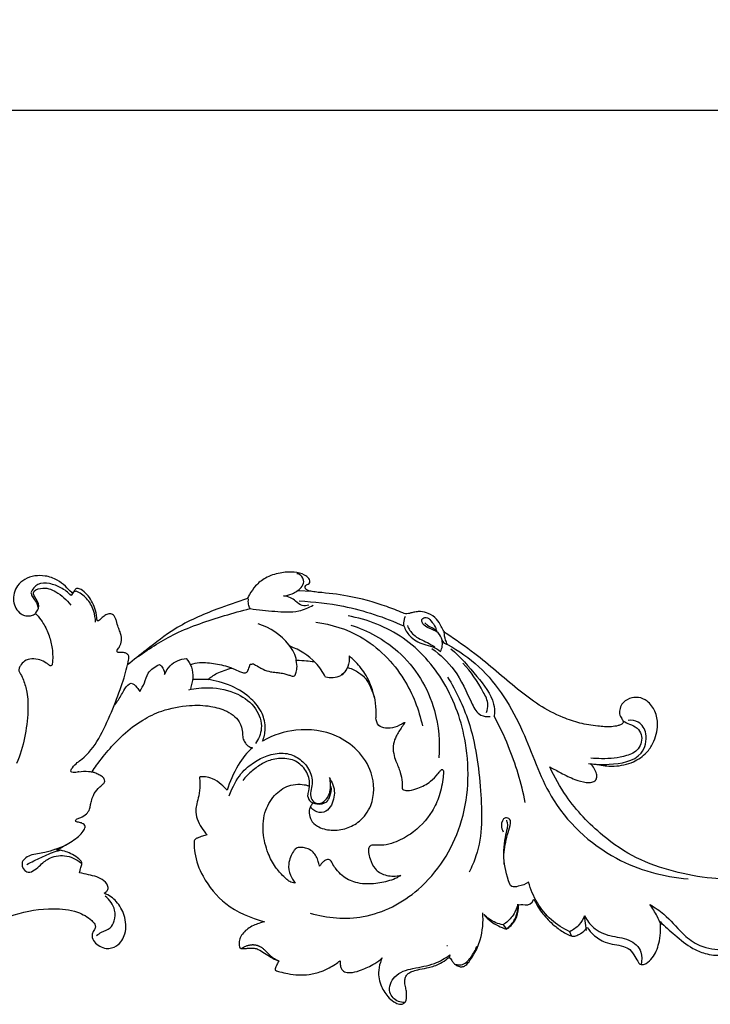
# Model space of a CAD drawing. Units: millimetres. Extents: x 0 to 1341, y 28 to 2451.
# Drawn here: x 790 to 881, y 1942 to 2071 of the extents above; entities that cross this region are included whole.
import ezdxf

# ---------------------------------------------------------------- set-up
doc = ezdxf.new("R2010")
doc.units = ezdxf.units.MM
doc.layers.add('Default', color=7, linetype='Continuous', true_color=0xffffff)
doc.styles.add('Arial', font='arial.ttf')
doc.dimstyles.new('Dimension Style 01', dxfattribs={"dimtxt": 10, "dimasz": 7, "dimexe": 0.5, "dimexo": 0.5, "dimgap": 0.25, "dimtad": 1, "dimtoh": 1, "dimdec": 0, "dimzin": 1, "dimdsep": 46, "dimtxsty": 'Arial', "dimcen": 0.5, "dimazin": 0, "dimtfac": 1, "dimtdec": 4, "dimtix": 1, "dimtmove": 1, "dimatfit": 3, "dimfxl": 1, "dimtolj": 1, "dimtzin": 1, "dimarcsym": 0})

# ---------------------------------------------------------------- blocks, each defined once
blk = doc.blocks.new('*D18')
at = {"layer": 'Default', "color": 0, "lineweight": -2, "transparency": 16777216}
for p, q in [((416.45, 1964.14), (416.45, 2059.98)), ((423.45, 2059.48), (894.45, 2059.48)), ((901.45, 1964.14), (901.45, 2059.98))]:
    blk.add_line(p, q, dxfattribs=at)
at = {"layer": 'Default', "color": 0, "transparency": 16777216}
for points in [[(423.45, 2060.64), (423.45, 2058.31), (416.45, 2059.48)], [(894.45, 2060.64), (894.45, 2058.31), (901.45, 2059.48)]]:
    blk.add_solid(points, dxfattribs=at)
at = {"layer": 'Defpoints', "color": 0, "transparency": 16777216}
for p in [(901.45, 2059.48), (416.45, 1963.64), (901.45, 1963.64)]:
    blk.add_point(p, dxfattribs=at)
at = {"layer": 'Default', "color": 0, "transparency": 16777216, "insert": (658.95, 2064.83), "char_height": 10, "attachment_point": 5, "style": 'Arial'}
blk.add_mtext('\\A1;485', dxfattribs=at)
blk = doc.blocks.new('N-249_485_110')
at = {"layer": 'Default'}
for p, q in [((826.56, 1996.19), (828.36, 1996.09)), ((864.57, 1951.4), (864.31, 1953.3)), ((853.56, 1952.14), (854, 1951.58)), ((862.59, 1950.68), (862.38, 1951.23)), ((846.17, 1949.43), (846.22, 1949.43)), ((846.55, 1948.17), (846.47, 1947.78))]:
    blk.add_line(p, q, dxfattribs=at)
blk.add_lwpolyline([(824.05, 1947.33), (823.85, 1947.42), (823.74, 1947.47), (823.64, 1947.52), (823.54, 1947.58), (823.44, 1947.64), (823.39, 1947.67), (823.35, 1947.7), (823.3, 1947.73), (823.25, 1947.76), (823.21, 1947.8), (823.17, 1947.83), (823.08, 1947.9), (823, 1947.97), (822.92, 1948.05), (822.76, 1948.2), (822.29, 1948.68), (822.21, 1948.76), (822.13, 1948.83), (822.04, 1948.9), (821.96, 1948.97), (821.9, 1949.01), (821.84, 1949.05), (821.79, 1949.09), (821.73, 1949.13), (821.67, 1949.17), (821.61, 1949.2), (821.55, 1949.23), (821.48, 1949.27), (821.42, 1949.29), (821.36, 1949.32), (821.29, 1949.35), (821.23, 1949.37), (821.17, 1949.39), (821.1, 1949.41), (821.04, 1949.43), (820.97, 1949.44), (820.92, 1949.45), (820.87, 1949.46), (820.82, 1949.46), (820.77, 1949.47), (820.72, 1949.47), (820.67, 1949.48), (820.62, 1949.48), (820.57, 1949.48), (820.52, 1949.48), (820.47, 1949.48), (820.42, 1949.47), (820.37, 1949.47), (820.32, 1949.47), (820.27, 1949.46), (820.17, 1949.45), (820.07, 1949.43), (819.97, 1949.4), (819.88, 1949.38), (819.78, 1949.35), (819.68, 1949.31), (819.59, 1949.28), (819.49, 1949.24), (819.4, 1949.19), (819.32, 1949.15), (819.24, 1949.11), (819.16, 1949.07), (819.08, 1949.02), (819.08, 1949.02)], dxfattribs=at)
for points, knots in [([(796.69, 1995.91), (796.41, 1996.18), (795.83, 1996.8), (794.72, 1997.66), (793.3, 1998.16), (791.8, 1998.17), (790.5, 1997.76), (789.51, 1996.9), (789.04, 1995.85), (788.97, 1994.79), (789.27, 1993.81), (789.88, 1993.12), (790.57, 1992.82), (791.14, 1992.82), (791.6, 1992.92), (791.84, 1993.07), (791.92, 1993.12)], [1634.889082, 1634.889082, 1634.889082, 1634.889082, 1637.176956, 1639.796937, 1643.06125, 1645.722157, 1648.473436, 1650.877536, 1652.974229, 1655.031413, 1656.991312, 1658.998337, 1660.356614, 1661.305695, 1662.363481, 1662.948643, 1662.948643, 1662.948643, 1662.948643]), ([(827.95, 1997.78), (827.8, 1997.94), (827.23, 1998.41), (825.86, 1998.67), (824.09, 1998.56), (822.3, 1997.97), (820.93, 1996.9), (820.26, 1995.89), (819.94, 1995.32), (819.85, 1995.15)], [1548.34714, 1548.34714, 1548.34714, 1548.34714, 1549.763067, 1552.555186, 1556.181991, 1560.17803, 1563.39371, 1566.106086, 1567.237179, 1567.237179, 1567.237179, 1567.237179]), ([(824.6, 1995.46), (824.99, 1995.5), (825.86, 1995.72), (826.85, 1996.36), (827.43, 1997.35), (827.04, 1998.18), (826.56, 1998.36), (826.39, 1998.4)], [0, 0, 0, 0, 2.311004, 5.162136, 6.73514, 8.589293, 9.624117, 9.624117, 9.624117, 9.624117]), ([(796.61, 1995.51), (796.22, 1995.92), (795.32, 1996.61), (793.82, 1997.15), (792.15, 1997.25), (791.49, 1996.33), (791.31, 1995.88)], [0, 0, 0, 0, 3.323018, 6.459269, 9.416017, 12.24666, 12.24666, 12.24666, 12.24666]), ([(791.9, 1993.17), (792.13, 1993.43), (792.58, 1994.25), (791.96, 1995.09), (791.41, 1996.1), (793.05, 1996.74), (794.79, 1996.03), (796.06, 1994.97), (796.55, 1994.24)], [0, 0, 0, 0, 2.07421, 4.66103, 5.76695, 7.95135, 11.958249, 17.126705, 17.126705, 17.126705, 17.126705]), ([(829.19, 1995.94), (828.93, 1995.96), (828.42, 1996.06), (827.78, 1996.13), (827.41, 1996.52), (827.52, 1996.87), (827.75, 1996.96), (828.06, 1997.08), (828.13, 1997.45), (828.03, 1997.67), (827.95, 1997.78)], [1541.608604, 1541.608604, 1541.608604, 1541.608604, 1543.117056, 1544.598553, 1545.342503, 1545.869484, 1546.354416, 1546.928345, 1547.64611, 1548.34714, 1548.34714, 1548.34714, 1548.34714]), ([(791.31, 1995.88), (791.34, 1995.75), (791.45, 1995.41), (791.8, 1994.93), (792.16, 1994.44), (792.21, 1994.07), (792.21, 1993.94)], [0, 0, 0, 0, 0.795133, 2.069786, 3.469091, 4.23373, 4.23373, 4.23373, 4.23373]), ([(797.26, 1996.11), (797.18, 1996.09), (796.89, 1995.98), (796.69, 1995.71), (796.61, 1995.51)], [0, 0, 0, 0, 0.490018, 1.764999, 1.764999, 1.764999, 1.764999]), ([(800.03, 1992.26), (800, 1992.36), (799.98, 1992.96), (799.73, 1994.14), (799, 1995.44), (798.13, 1996.2), (797.69, 1996.43), (797.44, 1996.47), (797.22, 1996.4), (797.09, 1996.24), (796.98, 1996.09), (796.88, 1995.92), (796.83, 1995.87), (796.79, 1995.85), (796.74, 1995.87), (796.71, 1995.9), (796.69, 1995.91)], [1622.968062, 1622.968062, 1622.968062, 1622.968062, 1623.562393, 1625.835958, 1630.060607, 1631.966473, 1632.545989, 1633.018824, 1633.399582, 1633.86399, 1634.281037, 1634.519664, 1634.583562, 1634.668134, 1634.789677, 1634.889082, 1634.889082, 1634.889082, 1634.889082]), ([(799.83, 1991.99), (799.82, 1992.52), (799.62, 1993.66), (798.78, 1995.2), (797.77, 1995.88), (797.26, 1996.11)], [0, 0, 0, 0, 3.057176, 6.695807, 9.967138, 9.967138, 9.967138, 9.967138]), ([(827.96, 1994.25), (827.68, 1994.16), (826.97, 1994.07), (826.28, 1994.75), (825.52, 1995.3), (824.93, 1995.44), (824.6, 1995.46)], [0, 0, 0, 0, 1.718496, 3.786539, 5.303432, 7.231345, 7.231345, 7.231345, 7.231345]), ([(840.33, 1993.23), (839.64, 1993.53), (837.28, 1994.46), (833.56, 1995.46), (830.48, 1995.84), (829.19, 1995.94)], [1519.12536, 1519.12536, 1519.12536, 1519.12536, 1523.496977, 1533.990373, 1541.608604, 1541.608604, 1541.608604, 1541.608604]), ([(819.85, 1995.15), (818.49, 1994.67), (815.23, 1993.55), (810.56, 1991.56), (806.96, 1988.65), (804.85, 1987.06), (804.05, 1986.37)], [1567.237179, 1567.237179, 1567.237179, 1567.237179, 1575.517955, 1587.549536, 1596.716413, 1602.83186, 1602.83186, 1602.83186, 1602.83186]), ([(820.21, 1993.8), (820.12, 1993.98), (819.97, 1994.41), (819.96, 1994.86), (820, 1995.1)], [0, 0, 0, 0, 1.182521, 2.591947, 2.591947, 2.591947, 2.591947]), ([(820.21, 1993.8), (821.29, 1993.61), (823.42, 1993.45), (826.3, 1993.23), (827.93, 1993.92), (828.52, 1994.25)], [0, 0, 0, 0, 6.430561, 12.600172, 16.546944, 16.546944, 16.546944, 16.546944]), ([(826.7, 1994.8), (828.65, 1994.72), (833.38, 1994.16), (837.94, 1992.67), (840.48, 1991.51)], [0, 0, 0, 0, 11.431586, 27.775722, 27.775722, 27.775722, 27.775722]), ([(791.92, 1993.12), (792.02, 1993.03), (792.4, 1992.63), (793.1, 1991.68), (793.75, 1990.29), (794.19, 1988.42), (794.21, 1987.16), (794.13, 1986.48), (794.12, 1986.43), (794.09, 1986.33), (793.94, 1986.25), (793.8, 1986.28), (793.73, 1986.32), (793.7, 1986.34)], [1662.948643, 1662.948643, 1662.948643, 1662.948643, 1663.942088, 1666.184208, 1669.778483, 1673.103875, 1677.09006, 1677.09006, 1677.09006, 1677.37076, 1677.697247, 1677.97894, 1678.176704, 1678.176704, 1678.176704, 1678.176704]), ([(804.05, 1986.37), (804.08, 1986.53), (804.14, 1986.79), (804.21, 1987.17), (804.24, 1987.55), (804.01, 1987.87), (803.59, 1988), (803.21, 1988.03), (802.82, 1987.99), (802.63, 1988.11), (802.68, 1988.35), (802.92, 1988.65), (803.18, 1989.09), (803.32, 1989.84), (803.11, 1990.64), (802.78, 1991.4), (802.63, 1992.04), (802.45, 1992.59), (802.19, 1992.99), (801.72, 1993.17), (801.17, 1992.99), (800.74, 1992.66), (800.37, 1992.27), (800.17, 1992.16), (800.08, 1992.17), (800.04, 1992.23), (800.03, 1992.26)], [1602.83186, 1602.83186, 1602.83186, 1602.83186, 1603.597101, 1604.41325, 1605.073442, 1605.773046, 1606.522224, 1607.559043, 1608.012385, 1608.328022, 1608.735975, 1609.246902, 1610.091556, 1611.758561, 1613.585487, 1614.871865, 1616.618812, 1617.440155, 1618.244027, 1619.309033, 1620.367735, 1621.471995, 1622.448716, 1622.588068, 1622.762097, 1622.968062, 1622.968062, 1622.968062, 1622.968062]), ([(805.44, 1987.47), (807, 1988.62), (810.61, 1990.88), (815.76, 1992.58), (819.08, 1993.52), (820.21, 1993.8)], [0, 0, 0, 0, 11.346216, 24.764138, 31.564494, 31.564494, 31.564494, 31.564494]), ([(828.14, 1953.65), (830.39, 1953.02), (835.62, 1952.57), (843.44, 1956.65), (848.88, 1965.22), (849.35, 1975.41), (846.3, 1984.14), (840.8, 1990.41), (835.69, 1992.37), (833.12, 1992.85)], [0, 0, 0, 0, 13.682302, 29.42337, 49.151462, 70.369624, 86.838437, 102.345319, 117.681405, 117.681405, 117.681405, 117.681405]), ([(846.07, 1990.52), (845.94, 1990.6), (845.69, 1990.89), (845.37, 1991.59), (844.82, 1992.52), (843.8, 1993.18), (842.83, 1993.44), (842.09, 1993.39), (841.57, 1993.27), (841.12, 1993.12), (840.7, 1993.1), (840.44, 1993.18), (840.33, 1993.23)], [6183.249959, 6183.249959, 6183.249959, 6183.249959, 6184.09411, 6185.496473, 6187.733504, 6190.301513, 6192.374149, 6193.517224, 6194.627672, 6195.498925, 6196.29627, 6197.03639, 6197.03639, 6197.03639, 6197.03639]), ([(840.48, 1991.51), (840.46, 1991.79), (840.49, 1992.25), (840.65, 1992.66), (840.71, 1992.81)], [0, 0, 0, 0, 1.662647, 2.598241, 2.598241, 2.598241, 2.598241]), ([(826.31, 1986.92), (826.23, 1987.69), (824.95, 1989.9), (822.84, 1991.31), (821.29, 1991.78)], [4.09859, 4.09859, 4.09859, 4.09859, 8.657545, 18.160361, 18.160361, 18.160361, 18.160361]), ([(828.89, 1992.01), (830.93, 1991.73), (835.6, 1990.29), (840.66, 1985.11), (842.48, 1980.49), (842.93, 1978.35)], [0, 0, 0, 0, 12.058143, 27.743604, 40.577379, 40.577379, 40.577379, 40.577379]), ([(833.49, 1991.63), (835.74, 1990.9), (840.68, 1988.25), (844.85, 1981.45), (845.26, 1976.2), (845.09, 1974.12)], [0, 0, 0, 0, 13.870746, 31.777411, 44.017774, 44.017774, 44.017774, 44.017774]), ([(840.48, 1991.51), (840.66, 1991.04), (841.29, 1989.95), (842.79, 1989.1), (844.31, 1988.84), (845.02, 1988.39), (845.33, 1988.14)], [0, 0, 0, 0, 2.962958, 7.15839, 9.600089, 11.941207, 11.941207, 11.941207, 11.941207]), ([(840.95, 1991.57), (841.14, 1991.13), (841.79, 1990.06), (843.34, 1989.51), (844.25, 1988.94), (844.58, 1988.75)], [0, 0, 0, 0, 2.836083, 6.952541, 9.196653, 9.196653, 9.196653, 9.196653]), ([(845.53, 1989.62), (845.43, 1989.98), (845.05, 1990.83), (843.84, 1991.13), (843.02, 1991.63), (842.7, 1992.45), (843.54, 1992.78), (844.13, 1992.1), (844.62, 1991.53), (844.74, 1991.03), (844.77, 1990.89)], [0, 0, 0, 0, 2.185708, 4.998991, 6.747984, 7.907931, 9.108851, 10.551907, 12.692386, 13.516336, 13.516336, 13.516336, 13.516336]), ([(843.24, 1991.91), (843.35, 1991.81), (843.68, 1991.5), (844.28, 1991.31), (844.64, 1991.01), (844.77, 1990.89)], [0, 0, 0, 0, 0.907499, 2.586327, 3.601537, 3.601537, 3.601537, 3.601537]), ([(846.25, 1989.08), (846.14, 1989.26), (845.92, 1989.77), (845.82, 1990.33), (845.82, 1990.68)], [0, 0, 0, 0, 1.239123, 3.259231, 3.259231, 3.259231, 3.259231]), ([(869.14, 1978.54), (869.01, 1978.48), (868.6, 1978.32), (867.52, 1978.18), (865.85, 1978.3), (863.7, 1978.66), (861.09, 1979.54), (858.27, 1981.01), (854.45, 1983.95), (850.62, 1987.4), (847.34, 1989.66), (846.07, 1990.52)], [1453.048452, 1453.048452, 1453.048452, 1453.048452, 1453.913296, 1455.583323, 1459.064077, 1463.691268, 1468.227643, 1475.144454, 1482.046744, 1496.350647, 1505.338928, 1505.338928, 1505.338928, 1505.338928]), ([(830.16, 1984.75), (829.81, 1985.44), (828.6, 1987.2), (826.73, 1988.37), (825.48, 1988.84)], [37.120333, 37.120333, 37.120333, 37.120333, 41.622807, 49.457042, 49.457042, 49.457042, 49.457042]), ([(845.33, 1988.14), (845.44, 1988.37), (845.59, 1988.86), (845.57, 1989.37), (845.53, 1989.62)], [0, 0, 0, 0, 1.486285, 2.933752, 2.933752, 2.933752, 2.933752]), ([(845.53, 1989.62), (845.63, 1989.42), (845.86, 1989.16), (846.16, 1989.09), (846.25, 1989.08)], [0, 0, 0, 0, 1.304803, 1.80323, 1.80323, 1.80323, 1.80323]), ([(846.25, 1989.08), (847.72, 1988.25), (851.98, 1985.28), (856.41, 1978.04), (859.51, 1967.96), (867.52, 1960.41), (874.7, 1958.45), (877.98, 1958.18)], [0, 0, 0, 0, 9.899609, 29.997932, 48.180678, 71.339995, 90.584345, 90.584345, 90.584345, 90.584345]), ([(833.27, 1987.56), (833.31, 1987.09), (833.19, 1986.08), (832.14, 1984.64), (830.8, 1984.61), (830.16, 1984.75)], [27.527146, 27.527146, 27.527146, 27.527146, 30.299892, 33.28324, 37.120333, 37.120333, 37.120333, 37.120333]), ([(836.6, 1982.04), (836.42, 1982.98), (835.84, 1984.62), (834.54, 1986.41), (833.64, 1987.26), (833.27, 1987.56)], [0, 0, 0, 0, 5.606875, 10.026236, 12.826388, 12.826388, 12.826388, 12.826388]), ([(844.19, 1988.53), (845.28, 1987.72), (847.62, 1985.59), (848.92, 1982.27), (850.32, 1979.64), (851.44, 1979.54), (851.85, 1979.57)], [0, 0, 0, 0, 7.923474, 17.860749, 21.484163, 23.842069, 23.842069, 23.842069, 23.842069]), ([(846.7, 1988.5), (847.97, 1987.42), (849.95, 1985.1), (852.27, 1982.24), (852.48, 1980.25), (852.4, 1979.72), (852.39, 1979.62)], [0, 0, 0, 0, 9.742831, 18.080575, 20.6002, 21.181281, 21.181281, 21.181281, 21.181281]), ([(793.7, 1986.34), (793.59, 1986.44), (793.22, 1986.74), (792.47, 1987.09), (791.46, 1987.25), (790.47, 1986.99), (789.97, 1986.38), (789.75, 1985.94), (789.71, 1985.68), (789.77, 1985.44), (790.05, 1985.05), (790.43, 1984.14), (790.91, 1982.51), (790.97, 1979.94), (790.56, 1976.74), (789.88, 1974.48), (789.41, 1973.38)], [1678.176704, 1678.176704, 1678.176704, 1678.176704, 1679.081874, 1680.895844, 1683.000131, 1684.991992, 1686.590617, 1687.428469, 1687.84139, 1688.10142, 1688.886423, 1690.61242, 1693.835356, 1698.781237, 1705.615072, 1712.601309, 1712.601309, 1712.601309, 1712.601309]), ([(797.62, 1972.29), (797.6, 1972.29), (797.35, 1972.24), (797.03, 1972.13), (796.43, 1972.3), (797.06, 1973.32), (799.48, 1974.76), (802.12, 1980.28), (803.67, 1984.72), (804.05, 1986.37)], [23.521904, 23.521904, 23.521904, 23.521904, 23.653514, 25.016347, 25.555887, 26.664787, 29.97118, 44.19642, 58.46509, 58.46509, 58.46509, 58.46509]), ([(805.66, 1982.89), (805.88, 1983.25), (806.35, 1984.01), (806.67, 1985.54), (807.69, 1986.19), (808.27, 1986.43)], [0, 0, 0, 0, 2.502289, 5.184838, 8.834723, 8.834723, 8.834723, 8.834723]), ([(808.27, 1986.43), (808.44, 1986.3), (808.81, 1985.94), (808.93, 1985.42), (808.94, 1985.13)], [0, 0, 0, 0, 1.243159, 2.933418, 2.933418, 2.933418, 2.933418]), ([(808.94, 1985.13), (809.11, 1985.55), (809.77, 1986.62), (811.02, 1987.14), (811.79, 1987.24)], [0, 0, 0, 0, 2.638312, 7.178399, 7.178399, 7.178399, 7.178399]), ([(811.79, 1987.24), (812.08, 1986.9), (812.84, 1985.7), (812.68, 1984.14), (812.34, 1983.27)], [0, 0, 0, 0, 2.623861, 8.143999, 8.143999, 8.143999, 8.143999]), ([(817.8, 1985.95), (817.1, 1986.19), (815.69, 1986.52), (813.82, 1986.74), (812.73, 1986.52), (812.34, 1986.41)], [0, 0, 0, 0, 4.349011, 8.500467, 10.842547, 10.842547, 10.842547, 10.842547]), ([(828.46, 1968.22), (828.44, 1968.16), (828.29, 1967.92), (828.03, 1967.47), (827.96, 1966.77), (828.2, 1965.84), (829.22, 1964.9), (831, 1964.49), (832.93, 1964.75), (834.84, 1965.76), (836.69, 1968.28), (836.57, 1972.11), (834.57, 1975.17), (831.09, 1977.6), (826.52, 1978.16), (823.31, 1977.17), (821.85, 1976.35), (822.06, 1976.8), (822.35, 1978.19), (821.85, 1980.19), (820.31, 1982.14), (817.74, 1983.8), (815.54, 1984.31), (814.64, 1984.45), (814.96, 1984.72), (815.85, 1985.38), (817.12, 1985.78), (817.8, 1985.95), (818.33, 1985.75), (818.73, 1985.55), (819.23, 1985.37), (819.57, 1985.3), (819.82, 1985.41), (819.96, 1985.72), (820.08, 1985.99), (820.2, 1986.46), (820.33, 1986.48), (820.5, 1986.5), (820.65, 1986.52), (821.41, 1986.07), (821.99, 1985.75), (822.8, 1985.47), (823.55, 1985.4), (824.21, 1985.33), (824.77, 1985.22), (825.28, 1985.06), (825.67, 1984.93), (825.95, 1984.85), (826.17, 1985.01), (826.32, 1985.48), (826.49, 1986.13), (826.29, 1987.01), (826.82, 1986.99), (827.56, 1986.93), (828.28, 1986.86), (828.68, 1986.81)], [319.232994, 319.232994, 319.232994, 319.232994, 319.505669, 320.248766, 321.653205, 323.540329, 325.851744, 329.595664, 333.787941, 337.788874, 342.850324, 351.499012, 358.627918, 365.206192, 376.00909, 384.932956, 384.932956, 384.932956, 387.830901, 391.694627, 396.44855, 402.523933, 409.361364, 409.361364, 409.361364, 412.994756, 417.120032, 417.120032, 417.120032, 418.6686, 419.709151, 420.223102, 420.641882, 421.145088, 422.141303, 422.141303, 422.141303, 424.241298, 424.241298, 424.241298, 425.91877, 427.997528, 429.433312, 430.367418, 431.70843, 432.767187, 433.58496, 433.992901, 434.488307, 435.047988, 436.816179, 436.816179, 436.816179, 440.09484, 442.670864, 442.670864, 442.670864, 442.670864]), ([(851.39, 1980.13), (851.51, 1980.45), (851.71, 1981.41), (850.49, 1983.71), (849.37, 1985.52), (848.25, 1986.6)], [0, 0, 0, 0, 1.996035, 5.468452, 14.562786, 14.562786, 14.562786, 14.562786]), ([(832.29, 1985.07), (832.6, 1985.28), (832.88, 1985.59), (833.07, 1986.05), (833.77, 1985.84), (834.4, 1985.43), (835.37, 1984.81), (835.78, 1984.07), (836.35, 1982.92), (836.76, 1981.78), (836.77, 1980.39), (836.79, 1979.59), (836.81, 1979.4)], [134.045599, 134.045599, 134.045599, 134.045599, 135.250921, 135.250921, 135.250921, 139.548387, 143.345166, 143.345166, 143.345166, 146.798773, 150.338064, 151.445032, 151.445032, 151.445032, 151.445032]), ([(802.39, 1981.12), (802.7, 1981.56), (803.18, 1982.27), (803.69, 1983.26), (804.47, 1984.29), (805.26, 1983.47), (805.56, 1983.08), (805.66, 1982.89)], [0, 0, 0, 0, 3.164689, 4.825688, 6.99944, 8.808784, 10.068269, 10.068269, 10.068269, 10.068269]), ([(814.64, 1984.45), (814.26, 1984.46), (813.59, 1984.47), (812.92, 1984.47), (812.64, 1984.47)], [0, 0, 0, 0, 2.228906, 3.901022, 3.901022, 3.901022, 3.901022]), ([(846.25, 1984.78), (847.37, 1982.94), (849.69, 1978.16), (850.72, 1970.08), (850.92, 1963.13), (849.44, 1959.77), (849.1, 1959.08)], [0, 0, 0, 0, 12.595266, 30.694428, 47.540729, 52.03731, 52.03731, 52.03731, 52.03731]), ([(812.12, 1983.11), (813, 1983.31), (815.2, 1983.53), (818.42, 1982.86), (821.1, 1980.89), (822.01, 1978.16), (821.32, 1976.59), (820.91, 1976.01)], [0, 0, 0, 0, 5.26633, 12.809777, 18.739633, 24.02967, 28.178323, 28.178323, 28.178323, 28.178323]), ([(799.38, 1972.27), (799.56, 1972.57), (800.28, 1973.66), (801.64, 1975.32), (803.62, 1977.38), (805.87, 1979.13), (808.82, 1980.53), (811.91, 1981.11), (814.84, 1981.06), (816.9, 1980.46), (818.24, 1979.64), (818.83, 1978.85), (819.12, 1978.05), (819.22, 1977.34), (819.26, 1976.62), (819.55, 1976.07), (819.92, 1975.7), (820.33, 1975.49), (820.53, 1975.45)], [876.2799, 876.2799, 876.2799, 876.2799, 878.352396, 883.925123, 888.778588, 895.069258, 900.491802, 907.781909, 913.241898, 917.54736, 920.120698, 922.447066, 923.422961, 925.178321, 926.606482, 927.917418, 928.907484, 930.12101, 930.12101, 930.12101, 930.12101]), ([(865.07, 1973.34), (865.35, 1973.37), (866.54, 1973.12), (868.44, 1972.95), (870.66, 1973.4), (872.42, 1974.61), (873.57, 1976.31), (874.08, 1978.25), (873.74, 1980.29), (872.71, 1981.62), (871.49, 1982.2), (870.19, 1982.02), (869.22, 1981.35), (868.91, 1980.52), (868.91, 1979.75), (869.19, 1979.34), (869.29, 1979.18)], [1409.023066, 1409.023066, 1409.023066, 1409.023066, 1411.545959, 1415.44313, 1420.675655, 1424.952963, 1427.897811, 1432.957759, 1436.57371, 1439.976058, 1442.560217, 1444.908965, 1447.372865, 1449.020231, 1450.387902, 1451.737378, 1451.737378, 1451.737378, 1451.737378]), ([(840.47, 1978.76), (840.53, 1978.78), (840.59, 1978.8), (840.65, 1978.81), (840.51, 1978.61), (840.1, 1978.01), (839.5, 1977.12), (839.03, 1975.92), (839.07, 1974.77), (839.48, 1973.56), (840.05, 1972.3), (840.26, 1971.14), (840.27, 1970.43), (840.28, 1969.99), (840.47, 1969.89), (840.64, 1969.87), (840.74, 1969.85), (840.91, 1969.83), (841.46, 1969.84), (842.54, 1970.19), (843.92, 1970.83), (844.77, 1971.78), (845.19, 1972.31), (845.29, 1972.43), (845.32, 1972.47), (845.39, 1972.54), (845.51, 1972.62), (845.67, 1972.56), (845.7, 1972.46), (845.7, 1972.41), (845.71, 1972.15), (845.61, 1970.99), (845.27, 1969.18), (844.01, 1966.48), (841.9, 1964.27), (839.53, 1963.03), (838.02, 1962.61), (837.09, 1962.62), (836.52, 1962.63), (836.06, 1962.6), (835.8, 1962.22), (835.83, 1961.59), (836.07, 1960.6), (836.6, 1959.41), (838.01, 1958.54), (839.3, 1958.52), (839.99, 1958.62), (840.08, 1958.64), (839.92, 1958.53), (839.46, 1958.23), (838.26, 1957.82), (836.45, 1957.45), (834.23, 1957.54), (832.51, 1958.35), (831.65, 1959.35), (831.18, 1959.93), (831, 1960.4), (830.82, 1960.64), (830.54, 1960.78), (830.17, 1960.7), (829.94, 1960.53), (829.61, 1960.19), (829.45, 1959.96), (829.38, 1959.85), (829.36, 1959.92), (829.28, 1960.18), (829.15, 1960.68), (828.87, 1961.31), (828.39, 1961.88), (827.74, 1962.23), (827.12, 1962.33), (826.7, 1962.35), (826.39, 1962.3), (826.14, 1962.09), (825.83, 1961.69), (825.49, 1961.03), (825.2, 1959.97), (825.42, 1958.72), (825.9, 1957.94), (826.16, 1957.63), (826.02, 1957.64), (825.67, 1957.69), (825.15, 1958), (824.43, 1958.7), (823.42, 1959.79), (822.42, 1961.76), (821.79, 1964.32), (822.03, 1967.19), (823.45, 1969.41), (825.49, 1970.79), (827.32, 1970.65), (827.72, 1970.51), (827.87, 1970.46), (827.97, 1970.39), (828.04, 1970.34)], [160.371013, 160.371013, 160.371013, 160.371013, 160.724379, 160.724379, 160.724379, 162.168939, 164.992848, 167.02056, 169.60019, 171.606341, 174.589219, 177.130512, 178.350524, 178.781336, 179.221883, 179.822587, 179.822587, 179.822587, 180.79719, 183.122029, 186.953407, 189.536382, 190.490317, 190.490317, 190.490317, 190.773868, 191.053753, 191.302967, 191.597851, 191.597851, 191.597851, 193.096238, 197.924661, 202.313601, 210.374042, 215.196532, 217.892381, 219.467279, 220.594268, 221.250777, 222.05345, 223.232097, 224.931885, 227.821893, 231.007975, 234.56687, 235.099511, 235.099511, 235.099511, 236.246287, 238.295086, 242.443535, 246.994198, 250.851799, 253.06738, 254.518925, 255.200375, 255.88764, 256.366428, 256.957675, 257.99064, 258.982918, 259.691427, 259.691427, 259.691427, 260.076003, 261.31992, 262.725757, 264.069093, 265.616155, 266.92072, 267.687805, 268.122745, 268.720698, 269.499028, 271.120061, 272.997577, 275.863167, 278.255384, 278.255384, 278.255384, 279.07256, 280.295156, 281.744678, 284.954129, 288.954621, 294.534373, 300.253641, 305.239695, 309.518385, 313.986651, 313.986651, 313.986651, 314.299484, 314.299484, 314.299484, 314.299484]), ([(840.47, 1978.76), (840.12, 1978.5), (839.34, 1978.12), (838.18, 1977.98), (837.04, 1978.3), (836.83, 1979.05), (836.81, 1979.4)], [0, 0, 0, 0, 2.586405, 4.960691, 6.80291, 8.88461, 8.88461, 8.88461, 8.88461]), ([(856.49, 1968.25), (855.99, 1970.8), (854.82, 1974.7), (853.08, 1978.35), (852.39, 1979.62)], [0, 0, 0, 0, 15.197024, 23.66551, 23.66551, 23.66551, 23.66551]), ([(864.85, 1973.41), (865.74, 1973.25), (868.05, 1973.22), (871.85, 1973.78), (872.75, 1977.08), (871.67, 1978.97), (870.52, 1979.11), (870.08, 1979.07)], [0, 0, 0, 0, 5.292512, 13.990304, 19.110122, 22.644978, 25.253012, 25.253012, 25.253012, 25.253012]), ([(869.45, 1978.95), (869.71, 1978.83), (870.3, 1978.53), (871.27, 1978.17), (872.05, 1976.96), (871.61, 1975.14), (869.36, 1974.13), (867.19, 1973.97), (865.62, 1974.05), (865.15, 1974.1)], [0, 0, 0, 0, 1.655582, 3.897688, 5.867766, 9.582579, 13.067535, 19.508069, 22.274552, 22.274552, 22.274552, 22.274552]), ([(869.29, 1979.18), (869.32, 1979.14), (869.36, 1979.06), (869.42, 1978.78), (869.3, 1978.63), (869.2, 1978.56), (869.14, 1978.54)], [1451.737378, 1451.737378, 1451.737378, 1451.737378, 1451.965241, 1452.332191, 1452.68793, 1453.048452, 1453.048452, 1453.048452, 1453.048452]), ([(820.53, 1975.45), (819.8, 1974.89), (818.3, 1972.87), (817.54, 1970.97), (817.19, 1969.88)], [930.12101, 930.12101, 930.12101, 930.12101, 935.239078, 942.131171, 942.131171, 942.131171, 942.131171]), ([(859.74, 1972.94), (860.22, 1972.67), (861.31, 1972.1), (862.87, 1971.28), (864.25, 1970.91), (865.04, 1970.87), (865.7, 1971.02), (865.96, 1971.5), (865.88, 1972.36), (865.47, 1973.01), (865.07, 1973.34)], [1391.604002, 1391.604002, 1391.604002, 1391.604002, 1394.815318, 1398.828377, 1401.916145, 1403.079484, 1404.058093, 1404.903393, 1405.97074, 1409.023066, 1409.023066, 1409.023066, 1409.023066]), ([(797.62, 1972.29), (798.04, 1972.38), (798.64, 1972.41), (799.22, 1972.31), (799.38, 1972.27)], [0, 0, 0, 0, 2.522893, 3.448701, 3.448701, 3.448701, 3.448701]), ([(800.75, 1971.62), (800.6, 1971.73), (800.28, 1971.92), (799.81, 1972.14), (799.5, 1972.24), (799.38, 1972.27)], [873.291104, 873.291104, 873.291104, 873.291104, 874.361595, 875.500832, 876.2799, 876.2799, 876.2799, 876.2799]), ([(892.19, 1963.22), (892.41, 1963.11), (892.47, 1962.42), (892.12, 1961.38), (891.25, 1960.27), (889.77, 1959.44), (887.81, 1958.7), (884.83, 1958.14), (880.81, 1958.15), (876.01, 1959.09), (871.02, 1960.76), (866.14, 1964.12), (862.24, 1968.25), (860.34, 1971.6), (859.74, 1972.94)], [1311.673329, 1311.673329, 1311.673329, 1311.673329, 1312.833576, 1315.389666, 1317.871089, 1320.896216, 1325.236479, 1330.132116, 1338.575199, 1348.598679, 1358.717231, 1369.175101, 1382.993282, 1391.604002, 1391.604002, 1391.604002, 1391.604002]), ([(797.41, 1966.11), (797.57, 1966.16), (797.99, 1966.33), (798.63, 1966.67), (799.06, 1967.29), (799.15, 1967.89), (799.3, 1968.49), (799.53, 1969.3), (800.04, 1970), (800.57, 1970.46), (800.87, 1970.72), (801.04, 1970.95), (801.05, 1971.22), (800.94, 1971.46), (800.82, 1971.58), (800.75, 1971.62)], [859.44022, 859.44022, 859.44022, 859.44022, 860.403177, 862.12542, 863.595551, 864.574707, 865.662045, 867.266335, 869.452618, 870.609797, 871.361342, 871.742568, 872.300643, 872.824945, 873.291104, 873.291104, 873.291104, 873.291104]), ([(813.56, 1971.11), (813.58, 1970.91), (813.58, 1970.25), (813.5, 1969.22), (813.19, 1968.17), (812.99, 1967.15), (813.19, 1966.02), (813.77, 1964.95), (814.24, 1964.3), (814.53, 1964)], [951.46108, 951.46108, 951.46108, 951.46108, 952.659321, 955.345182, 957.53248, 959.089675, 961.376421, 963.910886, 966.330511, 966.330511, 966.330511, 966.330511]), ([(817.19, 1969.88), (816.93, 1970.13), (816.34, 1970.7), (815.39, 1971.41), (814.45, 1971.63), (813.96, 1971.65), (813.57, 1971.61), (813.5, 1971.57), (813.53, 1971.44), (813.56, 1971.11)], [942.131171, 942.131171, 942.131171, 942.131171, 944.282642, 946.939409, 948.97554, 949.995989, 950.425693, 950.962213, 951.46108, 951.46108, 951.46108, 951.46108]), ([(830.65, 1971.54), (830.81, 1971.23), (831.21, 1970.61), (831.38, 1969.49), (831.19, 1968.4), (830.69, 1967.38), (829.7, 1966.76), (828.54, 1967.14), (828.24, 1967.58), (828.19, 1967.73)], [0, 0, 0, 0, 1, 2, 3, 4, 5, 6, 6.507612, 6.507612, 6.507612, 6.507612]), ([(827.81, 1969.06), (827.85, 1968.87), (828.07, 1968.32), (829.09, 1967.95), (830.31, 1968.12), (830.84, 1969.22), (830.95, 1969.92), (830.92, 1970.34)], [0, 0, 0, 0, 1.128113, 3.257499, 5.824158, 7.482922, 9.955836, 9.955836, 9.955836, 9.955836]), ([(798.43, 1964.91), (798.45, 1964.95), (798.49, 1965.06), (798.43, 1965.28), (798.15, 1965.49), (797.8, 1965.62), (797.47, 1965.66), (797.26, 1965.72), (797.18, 1965.88), (797.26, 1966.03), (797.35, 1966.09), (797.41, 1966.11)], [855.350536, 855.350536, 855.350536, 855.350536, 855.578874, 855.993839, 856.589224, 857.550063, 858.122169, 858.559978, 858.778505, 859.088884, 859.44022, 859.44022, 859.44022, 859.44022]), ([(856.94, 1957.74), (856.53, 1957.47), (855.83, 1957.26), (854.59, 1957), (853.97, 1958.93), (853.45, 1961.04), (854.02, 1963.62), (854.47, 1965.02), (854.65, 1966.1), (853.6, 1966.38), (853.21, 1965.26), (853.45, 1964.64), (853.6, 1964.4)], [0, 0, 0, 0, 2.90489, 4.567118, 6.212362, 13.027346, 18.269611, 20.74688, 22.366386, 23.475365, 25.671008, 27.362231, 27.362231, 27.362231, 27.362231]), ([(854, 1965.91), (854.05, 1965.79), (854.17, 1965.44), (854.09, 1964.66), (853.6, 1962.93), (853.59, 1961.31), (853.68, 1960.14)], [0, 0, 0, 0, 0.769307, 2.132936, 4.493785, 11.378797, 11.378797, 11.378797, 11.378797]), ([(794.68, 1962.03), (795, 1962.17), (795.93, 1962.65), (797.11, 1963.36), (798.06, 1964.21), (798.34, 1964.7), (798.43, 1964.91)], [845.93701, 845.93701, 845.93701, 845.93701, 848.001383, 852.096631, 853.983642, 855.350536, 855.350536, 855.350536, 855.350536]), ([(814.53, 1964), (814.32, 1963.94), (813.9, 1963.81), (813.38, 1963.62), (812.94, 1963.42), (812.84, 1963.2), (812.83, 1963.04), (812.83, 1962.96)], [966.330511, 966.330511, 966.330511, 966.330511, 967.571865, 968.887452, 969.659913, 970.164275, 970.622427, 970.622427, 970.622427, 970.622427]), ([(812.83, 1962.96), (812.83, 1962.51), (812.91, 1960.96), (814.06, 1958), (816.97, 1954.44), (820.26, 1953.03), (822.12, 1952.53)], [970.622427, 970.622427, 970.622427, 970.622427, 973.257129, 979.643498, 988.898627, 999.811243, 999.811243, 999.811243, 999.811243]), ([(794.55, 1962.09), (794.08, 1961.93), (792.98, 1961.52), (791.38, 1961.52), (789.74, 1960.41), (790.83, 1958.52), (792.44, 1959.88), (793.68, 1961.05), (795.87, 1961.48), (797.29, 1960.8), (797.9, 1960.32)], [0, 0, 0, 0, 2.893092, 6.734986, 9.670071, 12.119144, 15.660207, 18.75622, 22.940636, 27.486638, 27.486638, 27.486638, 27.486638]), ([(790.77, 1960.1), (791.39, 1960.42), (792.68, 1961.01), (794.13, 1961.7), (795, 1961.92), (795.18, 1961.96)], [0, 0, 0, 0, 4.112518, 8.300656, 9.365688, 9.365688, 9.365688, 9.365688]), ([(797.99, 1960.44), (797.96, 1960.54), (797.14, 1961.29), (795.97, 1961.82), (795.03, 1961.99), (794.68, 1962.03)], [838.717386, 838.717386, 838.717386, 838.717386, 840.3535, 843.887898, 845.93701, 845.93701, 845.93701, 845.93701]), ([(797.71, 1958.98), (797.77, 1959.23), (797.86, 1959.6), (798.01, 1959.99), (798.02, 1960.35), (797.99, 1960.44)], [835.739149, 835.739149, 835.739149, 835.739149, 836.694877, 837.984023, 838.717386, 838.717386, 838.717386, 838.717386]), ([(800.97, 1956.3), (801.06, 1956.35), (801.24, 1956.48), (801.53, 1956.83), (801.43, 1957.51), (800.8, 1958.1), (799.9, 1958.5), (798.88, 1958.74), (798.14, 1958.92), (797.71, 1958.98)], [825.174033, 825.174033, 825.174033, 825.174033, 825.804688, 826.476624, 827.492253, 829.637539, 831.223532, 833.475697, 835.739149, 835.739149, 835.739149, 835.739149]), ([(862.38, 1951.23), (861.5, 1951.63), (858.99, 1953.17), (857.46, 1955.88), (856.94, 1957.74)], [0, 0, 0, 0, 5.658995, 16.952818, 16.952818, 16.952818, 16.952818]), ([(799.61, 1951.39), (799.53, 1951.26), (799.42, 1951.1), (799.3, 1950.53), (799.77, 1949.61), (801.11, 1948.82), (802.87, 1949.29), (803.99, 1951.09), (803.77, 1953.32), (802.75, 1955.24), (801.62, 1956.02), (800.97, 1956.3)], [799.33699, 799.33699, 799.33699, 799.33699, 799.926775, 800.882504, 802.653171, 806.082985, 808.894623, 812.662151, 817.432331, 821.547245, 825.174033, 825.174033, 825.174033, 825.174033]), ([(799.96, 1950.72), (800.18, 1950.88), (800.72, 1951.3), (801.82, 1951.55), (802.38, 1952.76), (802.51, 1954.35), (801.7, 1955.44), (801.12, 1955.89)], [0, 0, 0, 0, 1.559997, 4.041296, 6.05851, 8.86227, 13.154048, 13.154048, 13.154048, 13.154048]), ([(855.62, 1954.66), (855.63, 1954.92), (856.71, 1954.6), (857.37, 1954.9), (857.62, 1955.5)], [1124.283233, 1124.283233, 1124.283233, 1124.283233, 1126.259867, 1128.883383, 1128.883383, 1128.883383, 1128.883383]), ([(857.62, 1955.5), (858.21, 1954.38), (859, 1953.27), (860.32, 1951.97), (861.59, 1951.1), (862.44, 1950.68), (862.98, 1950.6), (863.22, 1950.7), (863.31, 1950.74)], [1128.883383, 1128.883383, 1128.883383, 1128.883383, 1132.471634, 1136.674607, 1139.790235, 1141.380656, 1142.327481, 1142.886546, 1142.886546, 1142.886546, 1142.886546]), ([(749.77, 1946.56), (750.91, 1946.15), (754.72, 1944.79), (761.94, 1943.84), (770.61, 1944.49), (778.25, 1947.13), (783.71, 1950.99), (788.86, 1953.67), (793.6, 1954.43), (797.15, 1954.08), (798.99, 1953.1), (799.68, 1952.33), (799.89, 1951.82), (799.72, 1951.53), (799.61, 1951.39)], [694.889172, 694.889172, 694.889172, 694.889172, 702.115246, 718.484056, 737.102322, 752.630959, 765.077956, 776.194214, 786.341603, 792.627521, 796.800765, 797.957121, 798.579755, 799.33699, 799.33699, 799.33699, 799.33699]), ([(855.52, 1954.84), (855.37, 1954.27), (854.89, 1953.2), (854.02, 1952.43), (853.56, 1952.14)], [0, 0, 0, 0, 3.459959, 6.650364, 6.650364, 6.650364, 6.650364]), ([(854, 1951.58), (854.38, 1951.87), (855.27, 1952.79), (855.54, 1954.09), (855.52, 1954.84)], [0, 0, 0, 0, 2.827153, 7.237753, 7.237753, 7.237753, 7.237753]), ([(854.15, 1951.63), (854.37, 1951.8), (854.88, 1952.28), (855.49, 1953.2), (855.61, 1954.29), (855.62, 1954.66)], [1117.203094, 1117.203094, 1117.203094, 1117.203094, 1118.865301, 1121.247224, 1124.283233, 1124.283233, 1124.283233, 1124.283233]), ([(872.92, 1954.81), (873.57, 1954.43), (875.19, 1953.37), (876.88, 1951.21), (879.29, 1949.26), (881.23, 1948.89), (882.3, 1948.89)], [0, 0, 0, 0, 4.388311, 11.23619, 15.940724, 22.22698, 22.22698, 22.22698, 22.22698]), ([(874.41, 1952.12), (874.26, 1952.51), (873.83, 1953.45), (873.28, 1954.32), (872.92, 1954.81)], [0, 0, 0, 0, 2.459884, 6.006872, 6.006872, 6.006872, 6.006872]), ([(822.12, 1952.53), (821.64, 1952.41), (820.55, 1952.08), (819.46, 1951.33), (818.86, 1950.45), (818.72, 1949.82), (818.8, 1949.22), (818.82, 1949.17)], [999.811243, 999.811243, 999.811243, 999.811243, 1002.736976, 1005.887171, 1007.45003, 1008.816341, 1010.166386, 1010.166386, 1010.166386, 1010.166386]), ([(848.66, 1946.82), (848.83, 1946.95), (849.19, 1947.4), (849.92, 1948.51), (850.8, 1950.51), (851, 1952.54), (850.88, 1953.71)], [1094.727766, 1094.727766, 1094.727766, 1094.727766, 1095.975261, 1098.314866, 1102.435716, 1109.315955, 1109.315955, 1109.315955, 1109.315955]), ([(853.56, 1952.14), (853.24, 1952.2), (852.3, 1952.47), (851.47, 1953.04), (851.01, 1953.49)], [0, 0, 0, 0, 1.901017, 5.682262, 5.682262, 5.682262, 5.682262]), ([(851.01, 1953.49), (851.3, 1953.15), (852.18, 1952.33), (853.28, 1951.79), (854, 1951.58)], [0, 0, 0, 0, 2.600754, 6.988715, 6.988715, 6.988715, 6.988715]), ([(864.31, 1953.3), (864.13, 1952.88), (863.62, 1952.05), (862.83, 1951.46), (862.38, 1951.23)], [0, 0, 0, 0, 2.620138, 5.603241, 5.603241, 5.603241, 5.603241]), ([(864.31, 1953.3), (864.61, 1952.73), (865.51, 1951.55), (867.68, 1950.52), (870.13, 1950.46), (871.96, 1948.83), (871.89, 1947.43), (871.76, 1946.91)], [0, 0, 0, 0, 3.723681, 8.470373, 13.468763, 17.880381, 21.024758, 21.024758, 21.024758, 21.024758]), ([(872.45, 1947.04), (872.75, 1947.23), (873.57, 1948.02), (874.09, 1949.42), (874.37, 1951.11), (874.36, 1952.07), (874.27, 1952.55)], [1164.853442, 1164.853442, 1164.853442, 1164.853442, 1166.939415, 1171.286215, 1174.078423, 1176.944397, 1176.944397, 1176.944397, 1176.944397]), ([(874.27, 1952.55), (874.9, 1951.93), (876.32, 1950.71), (878.17, 1949.15), (879.98, 1948.37), (881.29, 1948.12), (882.28, 1948.1), (882.88, 1948.33), (883.29, 1949), (883.38, 1949.31)], [1176.944397, 1176.944397, 1176.944397, 1176.944397, 1182.086104, 1187.938837, 1191.299639, 1193.474121, 1195.524565, 1196.815377, 1198.702533, 1198.702533, 1198.702533, 1198.702533]), ([(863.31, 1950.74), (863.47, 1950.81), (863.94, 1951.05), (864.38, 1951.37), (864.67, 1951.78)], [1142.886546, 1142.886546, 1142.886546, 1142.886546, 1143.929758, 1145.921532, 1145.921532, 1145.921532, 1145.921532]), ([(864.67, 1951.78), (864.92, 1951.38), (865.58, 1950.68), (866.81, 1949.8), (868.25, 1949.55), (869.35, 1949.37), (870.39, 1948.89), (870.96, 1947.93), (871.27, 1947.41), (871.47, 1947.1)], [1145.921532, 1145.921532, 1145.921532, 1145.921532, 1148.260966, 1151.932362, 1154.343975, 1156.706939, 1158.478593, 1160.708156, 1162.783447, 1162.783447, 1162.783447, 1162.783447]), ([(818.82, 1949.17), (818.85, 1949.12), (818.94, 1949.05), (819.03, 1949.02), (819.13, 1949.01)], [1010.1663862, 1010.1663862, 1010.1663862, 1010.1663862, 1010.459892, 1011.0812279, 1011.0812279, 1011.0812279, 1011.0812279]), ([(819.13, 1949.01), (819.33, 1949.01), (819.72, 1949.02), (820.21, 1949.08), (820.78, 1949.06), (821.41, 1948.89), (822.12, 1948.38), (822.86, 1947.91), (823.47, 1947.56), (823.81, 1947.43), (823.98, 1947.39)], [1011.081228, 1011.081228, 1011.081228, 1011.081228, 1012.222702, 1013.338791, 1014.170679, 1015.257727, 1017.099388, 1019.059247, 1020.313217, 1021.280858, 1021.280858, 1021.280858, 1021.280858]), ([(847.33, 1946.93), (847.56, 1946.87), (848.37, 1946.75), (849.4, 1947.87), (849.94, 1948.8), (850.11, 1949.34)], [0, 0, 0, 0, 1.365567, 4.490967, 7.827014, 7.827014, 7.827014, 7.827014]), ([(823.98, 1947.39), (823.89, 1947.2), (823.76, 1946.94), (823.62, 1946.63), (823.51, 1946.4), (823.5, 1946.26), (823.51, 1946.19), (823.54, 1946.16), (823.56, 1946.15)], [1021.280858, 1021.280858, 1021.280858, 1021.280858, 1022.217578, 1022.98963, 1023.494059, 1023.673068, 1023.790472, 1023.895647, 1023.895647, 1023.895647, 1023.895647]), ([(823.56, 1946.15), (823.73, 1946.06), (824.27, 1945.9), (825.28, 1945.67), (826.59, 1945.49), (828.08, 1945.57), (829.46, 1945.89), (830.58, 1946.41), (831.38, 1946.88), (831.89, 1947.25), (832.08, 1947.41)], [1023.895647, 1023.895647, 1023.895647, 1023.895647, 1025.066978, 1027.201762, 1030.005724, 1032.753685, 1035.952972, 1038.243535, 1040.004885, 1041.347039, 1041.347039, 1041.347039, 1041.347039]), ([(832.08, 1947.41), (832.07, 1947.27), (832.1, 1946.94), (832.13, 1946.63), (832.37, 1946.03), (833.03, 1945.83), (833.9, 1945.83), (835.16, 1946.3), (836.2, 1946.71), (837.37, 1947.52), (837.63, 1947.77)], [1041.347039, 1041.347039, 1041.347039, 1041.347039, 1042.176601, 1043.496417, 1044.361408, 1045.66574, 1047.057122, 1049.520376, 1053.374921, 1055.212738, 1055.212738, 1055.212738, 1055.212738]), ([(837.63, 1947.77), (837.44, 1947.45), (837.01, 1945.92), (837.28, 1944.29), (838.15, 1942.83), (839.03, 1942.04), (839.63, 1941.74), (840.08, 1941.63), (840.44, 1941.74), (840.74, 1941.99), (840.86, 1942.45), (840.85, 1942.97), (840.81, 1943.57), (840.63, 1944.18), (840.59, 1944.8), (840.73, 1945.35), (841.05, 1945.75), (841.35, 1945.91), (841.53, 1945.97)], [1055.212738, 1055.212738, 1055.212738, 1055.212738, 1057.214558, 1061.37149, 1064.994786, 1067.012611, 1068.252577, 1069.001761, 1069.651478, 1070.382384, 1071.17292, 1072.339488, 1073.430252, 1074.676351, 1076.076225, 1077.024647, 1077.903772, 1078.994039, 1078.994039, 1078.994039, 1078.994039]), ([(840.58, 1941.89), (840.3, 1941.89), (839.48, 1942.02), (838.21, 1943.32), (839.21, 1945.73), (841.79, 1946.48), (844.38, 1946.82), (845.92, 1947.72), (846.55, 1948.17)], [0, 0, 0, 0, 1.62639, 4.837943, 8.980722, 14.11754, 19.79288, 24.330587, 24.330587, 24.330587, 24.330587]), ([(841.53, 1945.97), (841.79, 1946.06), (842.44, 1946.28), (843.65, 1946.43), (844.92, 1946.83), (845.8, 1947.32), (846.2, 1947.65), (846.33, 1947.77), (846.46, 1947.81), (846.56, 1947.79), (846.61, 1947.74), (846.63, 1947.71)], [1078.994039, 1078.994039, 1078.994039, 1078.994039, 1080.583099, 1082.992493, 1086.143996, 1088.327645, 1088.824085, 1089.187601, 1089.382728, 1089.560631, 1089.771045, 1089.771045, 1089.771045, 1089.771045]), ([(846.63, 1947.71), (846.69, 1947.62), (846.83, 1947.42), (847.03, 1947.11), (847.35, 1946.79), (847.78, 1946.62), (848.27, 1946.58), (848.55, 1946.73), (848.66, 1946.82)], [1089.771045, 1089.771045, 1089.771045, 1089.771045, 1090.394319, 1091.231662, 1091.930676, 1092.982726, 1093.892573, 1094.727766, 1094.727766, 1094.727766, 1094.727766]), ([(871.47, 1947.1), (871.51, 1947.05), (871.64, 1946.91), (872.02, 1946.85), (872.3, 1946.97), (872.45, 1947.04)], [1162.783447, 1162.783447, 1162.783447, 1162.783447, 1163.16085, 1163.853692, 1164.853442, 1164.853442, 1164.853442, 1164.853442])]:
    blk.add_open_spline(points, degree=3, knots=knots, dxfattribs=at)
for points in [[(825.98, 1984.86), (825.98, 1984.87), (825.99, 1984.89), (825.99, 1984.9)], [(817.46, 1969.15), (817.93, 1970.35), (818.96, 1972.28), (820.76, 1973.59), (822.36, 1974.5), (824.67, 1974.93), (826.51, 1974.28), (827.89, 1972.98), (828.68, 1970.98), (827.8, 1968.92), (829.33, 1967.6), (830.99, 1969.38), (830.81, 1970.66), (830.77, 1971.3)], [(827.81, 1969.06), (828.02, 1970.1), (828.25, 1971.33), (827.2, 1973.11), (825.69, 1974.09), (823.33, 1974.09), (821.8, 1973.41), (820.5, 1972.49), (819.62, 1971.63), (819.24, 1971.15)], [(794.55, 1962.09), (795.02, 1962.24), (795.48, 1962.44), (795.92, 1962.67)]]:
    blk.add_open_spline(points, degree=3, dxfattribs=at)

msp = doc.modelspace()

# ---------------------------------------------------------------- block references
msp.add_blockref('N-249_485_110', (0, 0))

# ---------------------------------------------------------------- dimensions: what is measured, and where the dimension line sits
at = {"layer": 'Default'}
dim = msp.add_linear_dim(base=(901.45, 2059.48), p1=(416.45, 1963.64), p2=(901.45, 1963.64), dimstyle='Dimension Style 01', dxfattribs=at)
dim.commit()
dim.dimension.update_dxf_attribs({"geometry": '*D18', "text_midpoint": (658.95, 2064.83)})

doc.saveas('drawing.dxf')
